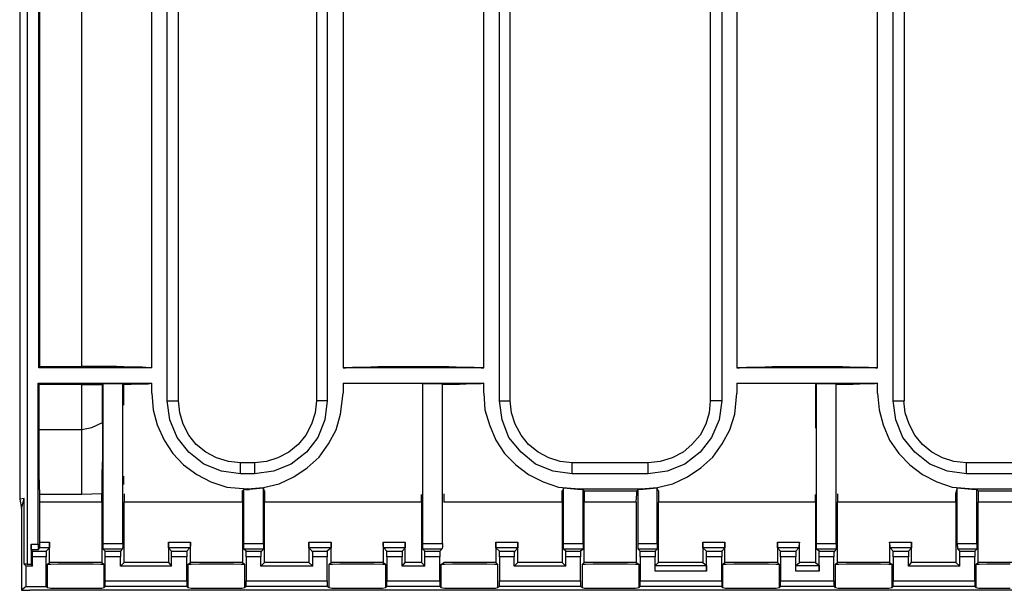
# Model space of a CAD drawing. Extents: x 9.9 to 22.8, y 8.9 to 18.9.
# Drawn here: x 9.9 to 14.2, y 8.9 to 11.4 of the extents above; entities that cross this region are included whole.
import ezdxf

# ---------------------------------------------------------------- set-up
doc = ezdxf.new("R2010")
doc.units = 0
doc.header["$MEASUREMENT"] = 0
doc.layers.add('3', color=3, linetype='CONTINUOUS')

msp = doc.modelspace()

# ---------------------------------------------------------------- linework, layer by layer
at = {"layer": '3'}
for p, q in [((9.9098, 13.79), (9.9098, 9.2767)), ((9.9428, 13.79), (9.9428, 8.9937)), ((11.9921, 9.7025), (11.9921, 13.7735)), ((12.9563, 13.7735), (12.9563, 9.7025)), ((13.7007, 9.7025), (13.7007, 13.7735)), ((9.9922, 9.8453), (9.9922, 13.7461)), ((9.9977, 9.8508), (9.9977, 13.7406)), ((10.179, 9.8508), (10.179, 13.7406)), ((10.484, 9.8453), (10.484, 13.7461)), ((10.5499, 9.7025), (10.5499, 13.7461)), ((10.5993, 9.7025), (10.5993, 13.7406)), ((11.1982, 13.7406), (11.1982, 9.7025)), ((11.2449, 13.7461), (11.2449, 9.7025)), ((11.3136, 13.7461), (11.3136, 9.8453)), ((11.9234, 9.8453), (11.9234, 13.7461)), ((12.0388, 9.7025), (12.0388, 13.7406)), ((12.9068, 13.7406), (12.9068, 9.7025)), ((13.0222, 13.7461), (13.0222, 9.8453)), ((13.632, 9.8453), (13.632, 13.7461)), ((13.7502, 9.7025), (13.7502, 13.7406)), ((9.9922, 9.8453), (9.9977, 9.8508)), ((10.484, 9.8453), (9.9922, 9.8453)), ((9.9977, 9.8508), (10.179, 9.8508)), ((10.256, 9.8508), (10.179, 9.8508)), ((10.3301, 9.8508), (10.256, 9.8508)), ((10.3933, 9.8481), (10.3301, 9.8508)), ((10.4428, 9.8481), (10.3933, 9.8481)), ((10.473, 9.8453), (10.4428, 9.8481)), ((10.484, 9.8453), (10.473, 9.8453)), ((11.9234, 9.8453), (11.3136, 9.8453)), ((11.3136, 9.8453), (11.3245, 9.8453)), ((11.3245, 9.8453), (11.3548, 9.8481)), ((11.3548, 9.8481), (11.4015, 9.8481)), ((11.4015, 9.8481), (11.4646, 9.8508)), ((11.4646, 9.8508), (11.5388, 9.8508)), ((11.5388, 9.8508), (11.6185, 9.8508)), ((11.6185, 9.8508), (11.6981, 9.8508)), ((11.6981, 9.8508), (11.7723, 9.8508)), ((11.7723, 9.8508), (11.8355, 9.8481)), ((11.8355, 9.8481), (11.8822, 9.8481)), ((11.8822, 9.8481), (11.9124, 9.8453)), ((11.9124, 9.8453), (11.9234, 9.8453)), ((13.632, 9.8453), (13.0222, 9.8453)), ((13.0222, 9.8453), (13.0332, 9.8453)), ((13.0332, 9.8453), (13.0634, 9.8481)), ((13.0634, 9.8481), (13.1128, 9.8481)), ((13.1128, 9.8481), (13.176, 9.8508)), ((13.176, 9.8508), (13.2502, 9.8508)), ((13.2502, 9.8508), (13.3271, 9.8508)), ((13.3271, 9.8508), (13.4068, 9.8508)), ((13.4068, 9.8508), (13.4809, 9.8508)), ((13.4809, 9.8508), (13.5441, 9.8481)), ((13.5441, 9.8481), (13.5936, 9.8481)), ((13.5936, 9.8481), (13.6238, 9.8453)), ((13.6238, 9.8453), (13.632, 9.8453)), ((9.9895, 9.7794), (10.484, 9.7794)), ((9.995, 9.7739), (9.9895, 9.7794)), ((9.9895, 9.4333), (9.9895, 9.7794)), ((9.995, 9.5789), (9.995, 9.7739)), ((10.179, 9.7739), (9.995, 9.7739)), ((10.179, 9.7739), (10.2697, 9.7739)), ((10.179, 9.5789), (10.179, 9.7739)), ((10.2724, 9.7766), (10.2697, 9.7739)), ((10.2697, 9.6091), (10.2697, 9.7739)), ((10.3576, 9.7766), (10.2724, 9.7766)), ((10.2724, 9.0844), (10.2724, 9.7766)), ((10.3603, 9.7739), (10.3576, 9.7766)), ((10.3576, 9.0844), (10.3576, 9.7766)), ((10.3603, 9.7739), (10.4263, 9.7766)), ((10.3603, 9.7739), (10.3603, 9.6832)), ((10.4263, 9.7766), (10.4675, 9.7766)), ((10.4675, 9.7766), (10.484, 9.7794)), ((10.484, 9.7354), (10.484, 9.7794)), ((11.3136, 9.7794), (11.9234, 9.7794)), ((11.3136, 9.7794), (11.3136, 9.7354)), ((11.6597, 9.7766), (11.6569, 9.7739)), ((11.7448, 9.7766), (11.6597, 9.7766)), ((11.6597, 9.0844), (11.6597, 9.7766)), ((11.7476, 9.7739), (11.7448, 9.7766)), ((11.7448, 9.0844), (11.7448, 9.7766)), ((11.819, 9.7739), (11.7476, 9.7739)), ((11.8767, 9.7766), (11.819, 9.7739)), ((11.9124, 9.7766), (11.8767, 9.7766)), ((11.9234, 9.7794), (11.9124, 9.7766)), ((11.9234, 9.7354), (11.9234, 9.7794)), ((13.0222, 9.7794), (13.632, 9.7794)), ((13.0222, 9.7794), (13.0222, 9.7354)), ((13.3683, 9.7766), (13.3656, 9.7739)), ((13.3656, 9.5844), (13.3656, 9.7739)), ((13.4535, 9.7766), (13.3683, 9.7766)), ((13.3683, 9.0844), (13.3683, 9.7766)), ((13.4535, 9.0844), (13.4535, 9.7766)), ((13.4562, 9.7739), (13.4535, 9.7766)), ((13.5276, 9.7739), (13.4562, 9.7739)), ((13.5853, 9.7766), (13.5276, 9.7739)), ((13.621, 9.7766), (13.5853, 9.7766)), ((13.632, 9.7794), (13.621, 9.7766)), ((13.632, 9.7354), (13.632, 9.7794)), ((10.484, 9.7354), (10.4895, 9.664)), ((10.5499, 9.7025), (10.5856, 9.7025)), ((10.5609, 9.6201), (10.5499, 9.7025)), ((10.5856, 9.7025), (10.5993, 9.7025)), ((10.6048, 9.6503), (10.5993, 9.7025)), ((11.1982, 9.7025), (11.1927, 9.6503)), ((11.2119, 9.7025), (11.1982, 9.7025)), ((11.2449, 9.7025), (11.2119, 9.7025)), ((11.2449, 9.7025), (11.2339, 9.6201)), ((11.3026, 9.6448), (11.3136, 9.7354)), ((11.9234, 9.7354), (11.9289, 9.664)), ((12.0031, 9.6201), (11.9921, 9.7025)), ((11.9921, 9.7025), (12.025, 9.7025)), ((12.025, 9.7025), (12.0388, 9.7025)), ((12.0443, 9.6503), (12.0388, 9.7025)), ((12.9068, 9.7025), (12.9013, 9.6503)), ((12.9206, 9.7025), (12.9068, 9.7025)), ((12.9563, 9.7025), (12.9206, 9.7025)), ((12.9563, 9.7025), (12.9453, 9.6201)), ((13.014, 9.6448), (13.0222, 9.7354)), ((13.632, 9.7354), (13.6403, 9.664)), ((13.7117, 9.6201), (13.7007, 9.7025)), ((13.7007, 9.7025), (13.7364, 9.7025)), ((13.7364, 9.7025), (13.7502, 9.7025)), ((13.7529, 9.6503), (13.7474, 9.7025)), ((10.4895, 9.664), (10.5059, 9.5981)), ((11.9289, 9.664), (11.9481, 9.5981)), ((13.6403, 9.664), (13.6568, 9.5981)), ((10.5938, 9.5431), (10.5609, 9.6201)), ((10.6186, 9.6008), (10.6048, 9.6503)), ((11.1927, 9.6503), (11.1762, 9.6008)), ((11.2339, 9.6201), (11.2037, 9.5431)), ((11.2833, 9.5761), (11.3026, 9.6448)), ((12.0333, 9.5431), (12.0031, 9.6201)), ((12.0607, 9.6008), (12.0443, 9.6503)), ((12.9013, 9.6503), (12.8876, 9.6008)), ((12.9453, 9.6201), (12.9123, 9.5431)), ((12.992, 9.5761), (13.014, 9.6448)), ((13.7419, 9.5431), (13.7117, 9.6201)), ((13.7694, 9.6008), (13.7529, 9.6503)), ((9.995, 9.4772), (9.995, 9.5789)), ((9.995, 9.5789), (10.179, 9.5789)), ((10.179, 9.5789), (10.223, 9.5871)), ((10.179, 9.4772), (10.179, 9.5789)), ((10.223, 9.5871), (10.2697, 9.6091)), ((10.2697, 9.6091), (10.2697, 9.5322)), ((10.5059, 9.5981), (10.5362, 9.5322)), ((10.6433, 9.5541), (10.6186, 9.6008)), ((11.1762, 9.6008), (11.1515, 9.5541)), ((11.2504, 9.5157), (11.2833, 9.5761)), ((11.9481, 9.5981), (11.9756, 9.5322)), ((12.0855, 9.5541), (12.0607, 9.6008)), ((12.8876, 9.6008), (12.8629, 9.5541)), ((12.959, 9.5157), (12.992, 9.5761)), ((13.6568, 9.5981), (13.6842, 9.5322)), ((13.7941, 9.5541), (13.7694, 9.6008)), ((10.2697, 9.5322), (10.2697, 9.4552)), ((10.5362, 9.5322), (10.5746, 9.4745)), ((10.6433, 9.48), (10.5938, 9.5431)), ((10.6763, 9.5129), (10.6433, 9.5541)), ((11.1515, 9.5541), (11.1185, 9.5129)), ((11.2037, 9.5431), (11.1542, 9.48)), ((11.9756, 9.5322), (12.014, 9.4745)), ((12.0855, 9.48), (12.0333, 9.5431)), ((12.1184, 9.5129), (12.0855, 9.5541)), ((12.8629, 9.5541), (12.8272, 9.5129)), ((12.9123, 9.5431), (12.8629, 9.48)), ((13.6842, 9.5322), (13.7254, 9.4745)), ((13.7941, 9.48), (13.7419, 9.5431)), ((13.8271, 9.5129), (13.7941, 9.5541)), ((10.7175, 9.48), (10.6763, 9.5129)), ((11.1185, 9.5129), (11.0773, 9.48)), ((11.2092, 9.458), (11.2504, 9.5157)), ((12.1596, 9.48), (12.1184, 9.5129)), ((12.8272, 9.5129), (12.7887, 9.48)), ((12.9178, 9.458), (12.959, 9.5157)), ((13.8683, 9.48), (13.8271, 9.5129)), ((9.995, 9.3811), (9.995, 9.4772)), ((10.179, 9.3811), (10.179, 9.4772)), ((10.2697, 9.4552), (10.2669, 9.3893)), ((10.5746, 9.4745), (10.6213, 9.425)), ((10.7092, 9.4278), (10.6433, 9.48)), ((10.7642, 9.4552), (10.7175, 9.48)), ((10.8164, 9.4388), (10.7642, 9.4552)), ((11.0306, 9.4552), (10.9812, 9.4388)), ((11.0773, 9.48), (11.0306, 9.4552)), ((11.1542, 9.48), (11.0883, 9.4278)), ((11.157, 9.4113), (11.2092, 9.458)), ((12.014, 9.4745), (12.0635, 9.425)), ((12.1486, 9.4278), (12.0855, 9.48)), ((12.2063, 9.4552), (12.1596, 9.48)), ((12.2558, 9.4388), (12.2063, 9.4552)), ((12.742, 9.4552), (12.6898, 9.4388)), ((12.7887, 9.48), (12.742, 9.4552)), ((12.8629, 9.48), (12.7969, 9.4278)), ((12.8656, 9.4113), (12.9178, 9.458)), ((13.7254, 9.4745), (13.7721, 9.425)), ((13.86, 9.4278), (13.7941, 9.48)), ((13.915, 9.4552), (13.8683, 9.48)), ((13.9644, 9.4388), (13.915, 9.4552)), ((9.9895, 9.3124), (9.9895, 9.4333)), ((10.6213, 9.425), (10.679, 9.3838)), ((10.7861, 9.3976), (10.7092, 9.4278)), ((10.8685, 9.4333), (10.8164, 9.4388)), ((10.929, 9.4333), (10.8685, 9.4333)), ((10.8685, 9.4195), (10.8685, 9.4333)), ((10.8685, 9.3866), (10.8685, 9.4195)), ((10.9812, 9.4388), (10.929, 9.4333)), ((10.929, 9.4333), (10.929, 9.4195)), ((10.929, 9.4195), (10.929, 9.3866)), ((11.0883, 9.4278), (11.0114, 9.3976)), ((11.0993, 9.3728), (11.157, 9.4113)), ((12.0635, 9.425), (12.1184, 9.3838)), ((12.2256, 9.3976), (12.1486, 9.4278)), ((12.308, 9.4333), (12.2558, 9.4388)), ((12.6376, 9.4333), (12.308, 9.4333)), ((12.308, 9.4195), (12.308, 9.4333)), ((12.308, 9.3866), (12.308, 9.4195)), ((12.6898, 9.4388), (12.6376, 9.4333)), ((12.6376, 9.4195), (12.6376, 9.4333)), ((12.6376, 9.3866), (12.6376, 9.4195)), ((12.7969, 9.4278), (12.72, 9.3976)), ((12.8079, 9.3728), (12.8656, 9.4113)), ((13.7721, 9.425), (13.8271, 9.3838)), ((13.9369, 9.3976), (13.86, 9.4278)), ((14.0194, 9.4333), (13.9644, 9.4388)), ((14.3463, 9.4333), (14.0194, 9.4333)), ((14.0194, 9.4195), (14.0194, 9.4333)), ((14.0194, 9.3866), (14.0194, 9.4195)), ((9.9977, 9.2959), (9.995, 9.3811)), ((10.179, 9.2959), (10.179, 9.3811)), ((10.2669, 9.3893), (10.2669, 9.3261)), ((10.3603, 9.3756), (10.3603, 9.3399)), ((10.679, 9.3838), (10.7394, 9.3509)), ((10.8685, 9.3866), (10.7861, 9.3976)), ((10.929, 9.3866), (10.8685, 9.3866)), ((11.0114, 9.3976), (10.929, 9.3866)), ((11.0361, 9.3426), (11.0993, 9.3728)), ((12.1184, 9.3838), (12.1816, 9.3509)), ((12.308, 9.3866), (12.2256, 9.3976)), ((12.6376, 9.3866), (12.308, 9.3866)), ((12.72, 9.3976), (12.6376, 9.3866)), ((12.7447, 9.3426), (12.8079, 9.3728)), ((13.8271, 9.3838), (13.8902, 9.3509)), ((14.0194, 9.3866), (13.9369, 9.3976)), ((14.3463, 9.3866), (14.0194, 9.3866)), ((10.2669, 9.3261), (10.2669, 9.2987)), ((10.7394, 9.3509), (10.8081, 9.3289)), ((10.8081, 9.3289), (10.8988, 9.3206)), ((10.8823, 9.3179), (10.8768, 9.3124)), ((10.8823, 9.0844), (10.8823, 9.3179)), ((10.8905, 9.3179), (10.8823, 9.3179)), ((10.8988, 9.3206), (10.8905, 9.3179)), ((10.8905, 9.3179), (10.907, 9.3179)), ((10.8988, 9.3206), (10.9674, 9.3261)), ((10.907, 9.3179), (10.8988, 9.3206)), ((10.9674, 9.3234), (10.907, 9.3179)), ((10.9674, 9.3261), (11.0361, 9.3426)), ((10.9674, 9.0844), (10.9674, 9.3234)), ((10.9702, 9.3151), (10.9674, 9.3234)), ((10.9702, 9.3151), (10.9729, 9.3124)), ((12.1816, 9.3509), (12.2475, 9.3289)), ((12.2475, 9.3289), (12.3382, 9.3206)), ((12.2668, 9.3151), (12.264, 9.3124)), ((12.2695, 9.3234), (12.2668, 9.3151)), ((12.33, 9.3179), (12.2695, 9.3234)), ((12.2695, 9.0844), (12.2695, 9.3234)), ((12.3382, 9.3206), (12.33, 9.3179)), ((12.3547, 9.3179), (12.33, 9.3179)), ((12.3382, 9.3206), (12.6074, 9.3206)), ((12.3602, 9.3124), (12.3547, 9.3179)), ((12.3547, 9.0844), (12.3547, 9.3179)), ((12.5937, 9.3179), (12.5882, 9.3124)), ((12.5937, 9.0844), (12.5937, 9.3179)), ((12.6156, 9.3179), (12.5937, 9.3179)), ((12.6074, 9.3206), (12.6761, 9.3261)), ((12.6156, 9.3179), (12.6074, 9.3206)), ((12.6761, 9.3234), (12.6156, 9.3179)), ((12.6761, 9.3261), (12.7447, 9.3426)), ((12.6788, 9.3151), (12.6761, 9.3234)), ((12.6761, 9.0844), (12.6761, 9.3234)), ((12.6816, 9.3124), (12.6788, 9.3151)), ((13.8902, 9.3509), (13.9562, 9.3289)), ((13.9562, 9.3289), (14.0496, 9.3206)), ((13.9782, 9.3234), (13.9754, 9.3151)), ((13.9754, 9.3151), (13.9754, 9.3124)), ((14.0413, 9.3179), (13.9782, 9.3234)), ((13.9782, 9.0844), (13.9782, 9.3234)), ((14.0496, 9.3206), (14.0413, 9.3179)), ((14.0633, 9.3179), (14.0413, 9.3179)), ((14.0496, 9.3206), (14.316, 9.3206)), ((14.0688, 9.3124), (14.0633, 9.3179)), ((14.0633, 9.0844), (14.0633, 9.3179)), ((9.9291, 9.2794), (9.9098, 9.2767)), ((9.9098, 9.2767), (9.9181, 9.2355)), ((9.9181, 9.2355), (9.9291, 9.2794)), ((9.9291, 8.9937), (9.9291, 9.2794)), ((9.9895, 9.0817), (9.9895, 9.3124)), ((10.179, 9.2959), (9.9977, 9.2959)), ((9.9977, 9.263), (9.9977, 9.2959)), ((10.2669, 9.2987), (10.179, 9.2959)), ((10.2669, 9.263), (10.2669, 9.2987)), ((10.3631, 9.2987), (10.3631, 9.263)), ((10.8768, 9.2987), (10.8768, 9.3124)), ((10.8768, 9.263), (10.8768, 9.2987)), ((10.9729, 9.3124), (10.9729, 9.2987)), ((10.9729, 9.2987), (10.9729, 9.263)), ((11.6542, 9.263), (11.6542, 9.2959)), ((11.7503, 9.2987), (11.7503, 9.263)), ((12.264, 9.2987), (12.264, 9.3124)), ((12.264, 9.263), (12.264, 9.2987)), ((12.3602, 9.3124), (12.5882, 9.3124)), ((12.3602, 9.3124), (12.3602, 9.2987)), ((12.3602, 9.2987), (12.3602, 9.263)), ((12.5854, 9.263), (12.5882, 9.2987)), ((12.5882, 9.2987), (12.5882, 9.3124)), ((12.6816, 9.3124), (12.6816, 9.2987)), ((12.6816, 9.2987), (12.6816, 9.263)), ((13.3628, 9.263), (13.3628, 9.2959)), ((13.459, 9.2987), (13.459, 9.263)), ((13.9727, 9.2987), (13.9754, 9.3124)), ((13.9727, 9.263), (13.9727, 9.2987)), ((14.0688, 9.3124), (14.2968, 9.3124)), ((14.0688, 9.3124), (14.0688, 9.2987)), ((14.0688, 9.2987), (14.0688, 9.263)), ((9.9181, 9.2355), (9.9181, 8.8811)), ((9.9181, 9.2355), (9.9181, 9.2327)), ((9.9181, 9.2355), (9.9181, 8.8811)), ((9.9977, 9.0899), (9.9977, 9.263)), ((10.2669, 9.263), (9.9977, 9.263)), ((10.2669, 9.263), (10.2669, 9.002)), ((10.3631, 9.002), (10.3631, 9.263)), ((10.8768, 9.263), (10.3631, 9.263)), ((10.8768, 9.263), (10.8768, 9.002)), ((11.6542, 9.263), (10.9729, 9.263)), ((10.9729, 9.002), (10.9729, 9.263)), ((11.6542, 9.263), (11.6542, 9.002)), ((12.264, 9.263), (11.7503, 9.263)), ((12.264, 9.263), (12.264, 9.002)), ((12.5854, 9.263), (12.3602, 9.263)), ((12.3602, 9.002), (12.3602, 9.263)), ((12.5854, 9.263), (12.5854, 9.002)), ((13.3628, 9.263), (12.6816, 9.263)), ((12.6816, 9.002), (12.6816, 9.263)), ((13.3628, 9.263), (13.3628, 9.002)), ((13.9727, 9.263), (13.459, 9.263)), ((13.459, 9.002), (13.459, 9.263)), ((13.9727, 9.263), (13.9727, 9.002)), ((14.2968, 9.263), (14.0688, 9.263)), ((14.0688, 9.002), (14.0688, 9.263)), ((9.9593, 9.0817), (9.9593, 8.9937)), ((9.9593, 9.0652), (9.9593, 9.0817)), ((9.9593, 9.0817), (9.9895, 9.0817)), ((9.9593, 9.0569), (9.9593, 9.0652)), ((9.9895, 9.0817), (9.9895, 9.0652)), ((9.9895, 9.0569), (9.9977, 9.0652)), ((9.9895, 9.0652), (9.9895, 9.0569)), ((9.9977, 9.0899), (10.0389, 9.0899)), ((9.9977, 9.0734), (9.9977, 9.0899)), ((9.9977, 9.0652), (9.9977, 9.0734)), ((10.0389, 9.0652), (9.9977, 9.0652)), ((10.0389, 9.0652), (10.0252, 9.0514)), ((10.0389, 9.002), (10.0389, 9.0899)), ((10.0389, 9.0899), (10.0389, 9.0734)), ((10.0389, 9.0734), (10.0389, 9.0652)), ((10.2724, 9.0844), (10.3576, 9.0844)), ((10.2724, 9.0679), (10.2724, 9.0844)), ((10.2724, 9.0597), (10.2724, 9.0679)), ((10.3549, 9.0597), (10.2724, 9.0597)), ((10.2807, 9.0514), (10.2724, 9.0597)), ((10.3549, 9.0597), (10.3466, 9.0514)), ((10.3576, 9.0679), (10.3549, 9.0597)), ((10.3576, 9.0844), (10.3576, 9.0679)), ((10.5554, 9.0899), (10.6515, 9.0899)), ((10.5554, 9.0734), (10.5554, 9.0899)), ((10.5554, 9.0899), (10.5554, 9.002)), ((10.5554, 9.0652), (10.5554, 9.0734)), ((10.6488, 9.0652), (10.5554, 9.0652)), ((10.5691, 9.0514), (10.5554, 9.0652)), ((10.6488, 9.0652), (10.635, 9.0514)), ((10.6515, 9.0734), (10.6488, 9.0652)), ((10.6515, 9.002), (10.6515, 9.0899)), ((10.6515, 9.0899), (10.6515, 9.0734)), ((10.8823, 9.0844), (10.9674, 9.0844)), ((10.8823, 9.0679), (10.8823, 9.0844)), ((10.8823, 9.0597), (10.8823, 9.0679)), ((10.9674, 9.0597), (10.8823, 9.0597)), ((10.8933, 9.0514), (10.8823, 9.0597)), ((10.9674, 9.0597), (10.9592, 9.0514)), ((10.9674, 9.0844), (10.9674, 9.0679)), ((10.9674, 9.0679), (10.9674, 9.0597)), ((11.1652, 9.0899), (11.2614, 9.0899)), ((11.1652, 9.0734), (11.1652, 9.0899)), ((11.1652, 9.0899), (11.1652, 9.002)), ((11.1652, 9.0652), (11.1652, 9.0734)), ((11.2614, 9.0652), (11.1652, 9.0652)), ((11.179, 9.0514), (11.1652, 9.0652)), ((11.2614, 9.0652), (11.2449, 9.0514)), ((11.2614, 9.002), (11.2614, 9.0899)), ((11.2614, 9.0899), (11.2614, 9.0734)), ((11.2614, 9.0734), (11.2614, 9.0652)), ((11.4866, 9.0899), (11.4866, 9.002)), ((11.4866, 9.0899), (11.5828, 9.0899)), ((11.4866, 9.0734), (11.4866, 9.0899)), ((11.4894, 9.0652), (11.4866, 9.0734)), ((11.5828, 9.0652), (11.4894, 9.0652)), ((11.5031, 9.0514), (11.4894, 9.0652)), ((11.5828, 9.0652), (11.569, 9.0514)), ((11.5828, 9.002), (11.5828, 9.0899)), ((11.5828, 9.0899), (11.5828, 9.0734)), ((11.5828, 9.0734), (11.5828, 9.0652)), ((11.6597, 9.0844), (11.7448, 9.0844)), ((11.6597, 9.0679), (11.6597, 9.0844)), ((11.6597, 9.0597), (11.6597, 9.0679)), ((11.7421, 9.0597), (11.6597, 9.0597)), ((11.6679, 9.0514), (11.6597, 9.0597)), ((11.7421, 9.0597), (11.7338, 9.0514)), ((11.7448, 9.0679), (11.7421, 9.0597)), ((11.7448, 9.0844), (11.7448, 9.0679)), ((11.9756, 9.0899), (11.9756, 9.002)), ((11.9756, 9.0899), (12.0717, 9.0899)), ((11.9756, 9.0734), (11.9756, 9.0899)), ((11.9756, 9.0652), (11.9756, 9.0734)), ((12.0717, 9.0652), (11.9756, 9.0652)), ((11.9921, 9.0514), (11.9756, 9.0652)), ((12.0717, 9.0652), (12.058, 9.0514)), ((12.0717, 9.002), (12.0717, 9.0899)), ((12.0717, 9.0899), (12.0717, 9.0734)), ((12.0717, 9.0734), (12.0717, 9.0652)), ((12.2695, 9.0844), (12.3547, 9.0844)), ((12.2695, 9.0679), (12.2695, 9.0844)), ((12.2695, 9.0597), (12.2695, 9.0679)), ((12.3547, 9.0597), (12.2695, 9.0597)), ((12.2805, 9.0514), (12.2695, 9.0597)), ((12.3547, 9.0597), (12.3437, 9.0514)), ((12.3547, 9.0844), (12.3547, 9.0679)), ((12.3547, 9.0679), (12.3547, 9.0597)), ((12.5937, 9.0844), (12.6761, 9.0844)), ((12.5937, 9.0679), (12.5937, 9.0844)), ((12.5937, 9.0597), (12.5937, 9.0679)), ((12.6761, 9.0597), (12.5937, 9.0597)), ((12.6019, 9.0514), (12.5937, 9.0597)), ((12.6761, 9.0597), (12.6678, 9.0514)), ((12.6761, 9.0844), (12.6761, 9.0679)), ((12.6761, 9.0679), (12.6761, 9.0597)), ((12.8739, 9.0899), (12.97, 9.0899)), ((12.8739, 9.0734), (12.8739, 9.0899)), ((12.8739, 9.0899), (12.8739, 9.002)), ((12.8739, 9.0652), (12.8739, 9.0734)), ((12.97, 9.0652), (12.8739, 9.0652)), ((12.8903, 9.0514), (12.8739, 9.0652)), ((12.97, 9.0652), (12.9563, 9.0514)), ((12.97, 9.002), (12.97, 9.0899)), ((12.97, 9.0899), (12.97, 9.0734)), ((12.97, 9.0734), (12.97, 9.0652)), ((13.198, 9.0899), (13.198, 9.002)), ((13.198, 9.0899), (13.2941, 9.0899)), ((13.198, 9.0734), (13.198, 9.0899)), ((13.198, 9.0652), (13.198, 9.0734)), ((13.2914, 9.0652), (13.198, 9.0652)), ((13.2117, 9.0514), (13.198, 9.0652)), ((13.2914, 9.0652), (13.2777, 9.0514)), ((13.2941, 9.0899), (13.2914, 9.0734)), ((13.2914, 9.0734), (13.2914, 9.0652)), ((13.2941, 9.002), (13.2941, 9.0899)), ((13.3683, 9.0844), (13.4535, 9.0844)), ((13.3683, 9.0679), (13.3683, 9.0844)), ((13.3683, 9.0597), (13.3683, 9.0679)), ((13.4535, 9.0597), (13.3683, 9.0597)), ((13.3793, 9.0514), (13.3683, 9.0597)), ((13.4535, 9.0597), (13.4452, 9.0514)), ((13.4535, 9.0844), (13.4535, 9.0679)), ((13.4535, 9.0679), (13.4535, 9.0597)), ((13.6842, 9.0899), (13.6842, 9.002)), ((13.6842, 9.0899), (13.7804, 9.0899)), ((13.687, 9.0734), (13.6842, 9.0899)), ((13.687, 9.0652), (13.687, 9.0734)), ((13.7804, 9.0652), (13.687, 9.0652)), ((13.7007, 9.0514), (13.687, 9.0652)), ((13.7804, 9.0652), (13.7666, 9.0514)), ((13.7804, 9.002), (13.7804, 9.0899)), ((13.7804, 9.0899), (13.7804, 9.0734)), ((13.7804, 9.0734), (13.7804, 9.0652)), ((13.9782, 9.0844), (14.0633, 9.0844)), ((13.9809, 9.0679), (13.9782, 9.0844)), ((13.9809, 9.0597), (13.9809, 9.0679)), ((14.0633, 9.0597), (13.9809, 9.0597)), ((13.9891, 9.0514), (13.9809, 9.0597)), ((14.0633, 9.0597), (14.0551, 9.0514)), ((14.0633, 9.0844), (14.0633, 9.0679)), ((14.0633, 9.0679), (14.0633, 9.0597)), ((9.9895, 9.0569), (9.9593, 9.0569)), ((9.9648, 9.0514), (9.9593, 9.0569)), ((9.9648, 9.0514), (10.0252, 9.0514)), ((9.9648, 9.0432), (9.9648, 9.0514)), ((9.9648, 9.0267), (9.9648, 9.0432)), ((10.0252, 9.0267), (9.9648, 9.0267)), ((9.9648, 8.9855), (9.9648, 9.0267)), ((10.0252, 9.0514), (10.0252, 9.0432)), ((10.0252, 9.0432), (10.0252, 9.0267)), ((10.0252, 8.8976), (10.0252, 9.0267)), ((10.2807, 9.0514), (10.3466, 9.0514)), ((10.2807, 9.0432), (10.2807, 9.0514)), ((10.2807, 9.0267), (10.2807, 9.0432)), ((10.3466, 9.0267), (10.2807, 9.0267)), ((10.2807, 8.9223), (10.2807, 9.0267)), ((10.3466, 9.0514), (10.3466, 9.0432)), ((10.3466, 9.0432), (10.3466, 9.0267)), ((10.3466, 8.9855), (10.3466, 9.0267)), ((10.5691, 9.0514), (10.635, 9.0514)), ((10.5691, 9.0432), (10.5691, 9.0514)), ((10.5691, 9.0267), (10.5691, 9.0432)), ((10.635, 9.0267), (10.5691, 9.0267)), ((10.5691, 8.9855), (10.5691, 9.0267)), ((10.635, 9.0514), (10.635, 9.0432)), ((10.635, 9.0432), (10.635, 9.0267)), ((10.635, 8.9223), (10.635, 9.0267)), ((10.8933, 9.0514), (10.9592, 9.0514)), ((10.8933, 9.0432), (10.8933, 9.0514)), ((10.8933, 9.0267), (10.8933, 9.0432)), ((10.9564, 9.0267), (10.8933, 9.0267)), ((10.8933, 9.0267), (10.8933, 8.9223)), ((10.9592, 9.0514), (10.9564, 9.0432)), ((10.9564, 9.0432), (10.9564, 9.0267)), ((10.9564, 8.9855), (10.9564, 9.0267)), ((11.179, 9.0514), (11.2449, 9.0514)), ((11.1817, 9.0432), (11.179, 9.0514)), ((11.1817, 9.0267), (11.1817, 9.0432)), ((11.2449, 9.0267), (11.1817, 9.0267)), ((11.1817, 8.9855), (11.1817, 9.0267)), ((11.2449, 9.0514), (11.2449, 9.0432)), ((11.2449, 9.0432), (11.2449, 9.0267)), ((11.2449, 8.9223), (11.2449, 9.0267)), ((11.5031, 9.0514), (11.569, 9.0514)), ((11.5031, 9.0432), (11.5031, 9.0514)), ((11.5031, 9.0267), (11.5031, 9.0432)), ((11.569, 9.0267), (11.5031, 9.0267)), ((11.5031, 9.0267), (11.5031, 8.9223)), ((11.569, 9.0514), (11.569, 9.0432)), ((11.569, 9.0432), (11.569, 9.0267)), ((11.569, 8.9855), (11.569, 9.0267)), ((11.6679, 9.0514), (11.7338, 9.0514)), ((11.6679, 9.0432), (11.6679, 9.0514)), ((11.6679, 9.0267), (11.6679, 9.0432)), ((11.6679, 8.9855), (11.6679, 9.0267)), ((11.7338, 9.0267), (11.6679, 9.0267)), ((11.7338, 9.0514), (11.7338, 9.0432)), ((11.7338, 9.0432), (11.7338, 9.0267)), ((11.7338, 8.9223), (11.7338, 9.0267)), ((11.9921, 9.0514), (12.058, 9.0514)), ((11.9921, 9.0432), (11.9921, 9.0514)), ((11.9921, 9.0267), (11.9921, 9.0432)), ((12.0552, 9.0267), (11.9921, 9.0267)), ((11.9921, 9.0267), (11.9921, 8.9223)), ((12.058, 9.0514), (12.0552, 9.0432)), ((12.0552, 9.0432), (12.0552, 9.0267)), ((12.0552, 8.9855), (12.0552, 9.0267)), ((12.2805, 9.0514), (12.3437, 9.0514)), ((12.2805, 9.0432), (12.2805, 9.0514)), ((12.2805, 9.0267), (12.2805, 9.0432)), ((12.3437, 9.0267), (12.2805, 9.0267)), ((12.2805, 8.9855), (12.2805, 9.0267)), ((12.3437, 9.0514), (12.3437, 9.0432)), ((12.3437, 9.0432), (12.3437, 9.0267)), ((12.3437, 8.9223), (12.3437, 9.0267)), ((12.6019, 9.0514), (12.6678, 9.0514)), ((12.6019, 9.0432), (12.6019, 9.0514)), ((12.6019, 9.0267), (12.6019, 9.0432)), ((12.6678, 9.0267), (12.6019, 9.0267)), ((12.6019, 9.0267), (12.6019, 8.9223)), ((12.6678, 9.0514), (12.6678, 9.0432)), ((12.6678, 9.0432), (12.6678, 9.0267)), ((12.6678, 8.9635), (12.6678, 9.0267)), ((12.8903, 9.0514), (12.9563, 9.0514)), ((12.8903, 9.0432), (12.8903, 9.0514)), ((12.8903, 9.0267), (12.8903, 9.0432)), ((12.8903, 8.9635), (12.8903, 9.0267)), ((12.9563, 9.0267), (12.8903, 9.0267)), ((12.9563, 9.0514), (12.9563, 9.0432)), ((12.9563, 9.0432), (12.9563, 9.0267)), ((12.9563, 8.9223), (12.9563, 9.0267)), ((13.2117, 9.0514), (13.2777, 9.0514)), ((13.2117, 9.0432), (13.2117, 9.0514)), ((13.2117, 9.0267), (13.2117, 9.0432)), ((13.2777, 9.0267), (13.2117, 9.0267)), ((13.2117, 9.0267), (13.2117, 8.9223)), ((13.2777, 9.0514), (13.2777, 9.0432)), ((13.2777, 9.0432), (13.2777, 9.0267)), ((13.2777, 8.9635), (13.2777, 9.0267)), ((13.3793, 9.0514), (13.4452, 9.0514)), ((13.3793, 9.0432), (13.3793, 9.0514)), ((13.3793, 9.0267), (13.3793, 9.0432)), ((13.3793, 8.9635), (13.3793, 9.0267)), ((13.4425, 9.0267), (13.3793, 9.0267)), ((13.4452, 9.0514), (13.4425, 9.0432)), ((13.4425, 9.0432), (13.4425, 9.0267)), ((13.4425, 8.9223), (13.4425, 9.0267)), ((13.7007, 9.0514), (13.7666, 9.0514)), ((13.7007, 9.0432), (13.7007, 9.0514)), ((13.7007, 9.0267), (13.7007, 9.0432)), ((13.7666, 9.0267), (13.7007, 9.0267)), ((13.7007, 9.0267), (13.7007, 8.9223)), ((13.7666, 9.0514), (13.7666, 9.0432)), ((13.7666, 9.0432), (13.7666, 9.0267)), ((13.7666, 8.9855), (13.7666, 9.0267)), ((13.9891, 9.0514), (14.0551, 9.0514)), ((13.9891, 9.0432), (13.9891, 9.0514)), ((13.9891, 9.0267), (13.9891, 9.0432)), ((14.0551, 9.0267), (13.9891, 9.0267)), ((13.9891, 8.9855), (13.9891, 9.0267)), ((14.0551, 9.0514), (14.0551, 9.0432)), ((14.0551, 9.0432), (14.0551, 9.0267)), ((14.0551, 8.9223), (14.0551, 9.0267)), ((9.9373, 8.9855), (9.9291, 8.9937)), ((9.9428, 8.9937), (9.9291, 8.9937)), ((9.9648, 8.9855), (9.9373, 8.9855)), ((9.9373, 8.8976), (9.9373, 8.9855)), ((9.9428, 8.9937), (9.9593, 8.9937)), ((9.9593, 8.9937), (9.9648, 8.9855)), ((10.0307, 8.9937), (10.0389, 9.002)), ((10.0307, 8.8921), (10.0307, 8.9937)), ((10.0307, 8.9937), (10.0444, 8.9937)), ((10.2669, 9.002), (10.0389, 9.002)), ((10.0444, 8.9937), (10.0774, 8.9965)), ((10.0774, 8.9965), (10.1269, 8.9965)), ((10.1269, 8.9965), (10.179, 8.9965)), ((10.179, 8.9965), (10.2285, 8.9965)), ((10.2285, 8.9965), (10.2615, 8.9937)), ((10.2615, 8.9937), (10.2752, 8.9937)), ((10.2669, 9.002), (10.2752, 8.9937)), ((10.2752, 8.9937), (10.2752, 8.8921)), ((10.3466, 8.9855), (10.3631, 9.002)), ((10.5691, 8.9855), (10.3466, 8.9855)), ((10.5554, 9.002), (10.3631, 9.002)), ((10.5554, 9.002), (10.5691, 8.9855)), ((10.6405, 8.9937), (10.6515, 9.002)), ((10.6405, 8.8921), (10.6405, 8.9937)), ((10.6405, 8.9937), (10.6543, 8.9937)), ((10.8768, 9.002), (10.6515, 9.002)), ((10.6543, 8.9937), (10.69, 8.9965)), ((10.69, 8.9965), (10.7367, 8.9965)), ((10.7367, 8.9965), (10.7916, 8.9965)), ((10.7916, 8.9965), (10.8383, 8.9965)), ((10.8383, 8.9965), (10.8713, 8.9937)), ((10.8713, 8.9937), (10.885, 8.9937)), ((10.8768, 9.002), (10.885, 8.9937)), ((10.885, 8.9937), (10.885, 8.8921)), ((10.9564, 8.9855), (10.9729, 9.002)), ((11.1817, 8.9855), (10.9564, 8.9855)), ((11.1652, 9.002), (10.9729, 9.002)), ((11.1652, 9.002), (11.1817, 8.9855)), ((11.2531, 8.9937), (11.2614, 9.002)), ((11.2531, 8.8921), (11.2531, 8.9937)), ((11.2531, 8.9937), (11.2669, 8.9937)), ((11.4866, 9.002), (11.2614, 9.002)), ((11.2669, 8.9937), (11.2998, 8.9965)), ((11.2998, 8.9965), (11.3465, 8.9965)), ((11.3465, 8.9965), (11.4015, 8.9965)), ((11.4015, 8.9965), (11.4482, 8.9965)), ((11.4482, 8.9965), (11.4839, 8.9937)), ((11.4839, 8.9937), (11.4976, 8.9937)), ((11.4866, 9.002), (11.4976, 8.9937)), ((11.4976, 8.9937), (11.4976, 8.8921)), ((11.569, 8.9855), (11.5828, 9.002)), ((11.6679, 8.9855), (11.569, 8.9855)), ((11.6542, 9.002), (11.5828, 9.002)), ((11.6542, 9.002), (11.6679, 8.9855)), ((11.7393, 8.9937), (11.7421, 8.9937)), ((11.7393, 8.8921), (11.7393, 8.9937)), ((11.7421, 8.9937), (11.7503, 9.002)), ((11.7421, 8.9937), (11.7531, 8.9937)), ((11.9756, 9.002), (11.7503, 9.002)), ((11.7531, 8.9937), (11.7888, 8.9965)), ((11.7888, 8.9965), (11.8355, 8.9965)), ((11.8355, 8.9965), (11.8904, 8.9965)), ((11.8904, 8.9965), (11.9371, 8.9965)), ((11.9371, 8.9965), (11.9701, 8.9937)), ((11.9701, 8.9937), (11.9838, 8.9937)), ((11.9756, 9.002), (11.9838, 8.9937)), ((11.9838, 8.9937), (11.9838, 8.8921)), ((12.0552, 8.9855), (12.0717, 9.002)), ((12.2805, 8.9855), (12.0552, 8.9855)), ((12.264, 9.002), (12.0717, 9.002)), ((12.264, 9.002), (12.2805, 8.9855)), ((12.3519, 8.9937), (12.3602, 9.002)), ((12.3519, 8.8921), (12.3519, 8.9937)), ((12.3519, 8.9937), (12.3657, 8.9937)), ((12.5854, 9.002), (12.3602, 9.002)), ((12.3657, 8.9937), (12.3986, 8.9965)), ((12.3986, 8.9965), (12.4481, 8.9965)), ((12.4481, 8.9965), (12.5003, 8.9965)), ((12.5003, 8.9965), (12.547, 8.9965)), ((12.547, 8.9965), (12.5827, 8.9937)), ((12.5827, 8.9937), (12.5964, 8.9937)), ((12.5854, 9.002), (12.5964, 8.9937)), ((12.5964, 8.9937), (12.5964, 8.8921)), ((12.6678, 8.9883), (12.6816, 9.002)), ((12.6678, 8.9883), (12.8903, 8.9883)), ((12.6678, 8.98), (12.6678, 8.9883)), ((12.6678, 8.9635), (12.6678, 8.98)), ((12.8739, 9.002), (12.6816, 9.002)), ((12.8739, 9.002), (12.8903, 8.9883)), ((12.8903, 8.9883), (12.8903, 8.98)), ((12.8903, 8.98), (12.8903, 8.9635)), ((12.9618, 8.9937), (12.97, 9.002)), ((12.9618, 8.8921), (12.9618, 8.9937)), ((12.9618, 8.9937), (12.9755, 8.9937)), ((13.198, 9.002), (12.97, 9.002)), ((12.9755, 8.9937), (13.0085, 8.9965)), ((13.0085, 8.9965), (13.0579, 8.9965)), ((13.0579, 8.9965), (13.1101, 8.9965)), ((13.1101, 8.9965), (13.1595, 8.9965)), ((13.1595, 8.9965), (13.1925, 8.9937)), ((13.1925, 8.9937), (13.2062, 8.9937)), ((13.198, 9.002), (13.2062, 8.9937)), ((13.2062, 8.9937), (13.2062, 8.8921)), ((13.2777, 8.9883), (13.2941, 9.002)), ((13.2777, 8.9883), (13.3793, 8.9883)), ((13.2777, 8.98), (13.2777, 8.9883)), ((13.2777, 8.9635), (13.2777, 8.98)), ((13.3628, 9.002), (13.2941, 9.002)), ((13.3628, 9.002), (13.3793, 8.9883)), ((13.3793, 8.9883), (13.3793, 8.98)), ((13.3793, 8.98), (13.3793, 8.9635)), ((13.4507, 8.9937), (13.459, 9.002)), ((13.4507, 8.8921), (13.4507, 8.9937)), ((13.4507, 8.9937), (13.4645, 8.9937)), ((13.6842, 9.002), (13.459, 9.002)), ((13.4645, 8.9937), (13.4974, 8.9965)), ((13.4974, 8.9965), (13.5469, 8.9965)), ((13.5469, 8.9965), (13.5991, 8.9965)), ((13.5991, 8.9965), (13.6458, 8.9965)), ((13.6458, 8.9965), (13.6815, 8.9937)), ((13.6815, 8.9937), (13.6952, 8.9937)), ((13.6842, 9.002), (13.6952, 8.9937)), ((13.6952, 8.9937), (13.6952, 8.8921)), ((13.7666, 8.9855), (13.7804, 9.002)), ((13.9891, 8.9855), (13.7666, 8.9855)), ((13.9727, 9.002), (13.7804, 9.002)), ((13.9727, 9.002), (13.9891, 8.9855)), ((14.0606, 8.9937), (14.0688, 9.002)), ((14.0606, 8.8921), (14.0606, 8.9937)), ((14.0606, 8.9937), (14.0743, 8.9937)), ((14.2968, 9.002), (14.0688, 9.002)), ((14.0743, 8.9937), (14.1073, 8.9965)), ((14.1073, 8.9965), (14.1567, 8.9965)), ((14.1567, 8.9965), (14.2089, 8.9965)), ((12.8903, 8.9635), (12.6678, 8.9635)), ((13.3793, 8.9635), (13.2777, 8.9635)), ((9.9373, 8.8976), (9.9181, 8.8811)), ((9.9373, 8.8976), (10.0252, 8.8976)), ((10.0307, 8.8921), (10.0252, 8.8976)), ((10.0444, 8.8894), (10.0307, 8.8921)), ((10.0774, 8.8894), (10.0444, 8.8894)), ((10.1269, 8.8894), (10.0774, 8.8894)), ((10.1818, 8.8894), (10.1269, 8.8894)), ((10.2285, 8.8894), (10.1818, 8.8894)), ((10.2642, 8.8894), (10.2285, 8.8894)), ((10.2752, 8.8921), (10.2642, 8.8894)), ((10.2807, 8.8976), (10.2752, 8.8921)), ((10.2807, 8.9223), (10.635, 8.9223)), ((10.2807, 8.9058), (10.2807, 8.9223)), ((10.2807, 8.8976), (10.2807, 8.9058)), ((10.635, 8.8976), (10.2807, 8.8976)), ((10.635, 8.9223), (10.635, 8.9058)), ((10.635, 8.9058), (10.635, 8.8976)), ((10.6405, 8.8921), (10.635, 8.8976)), ((10.6543, 8.8894), (10.6405, 8.8921)), ((10.6872, 8.8894), (10.6543, 8.8894)), ((10.7367, 8.8894), (10.6872, 8.8894)), ((10.7916, 8.8894), (10.7367, 8.8894)), ((10.8411, 8.8894), (10.7916, 8.8894)), ((10.874, 8.8894), (10.8411, 8.8894)), ((10.885, 8.8921), (10.874, 8.8894)), ((10.8933, 8.8976), (10.885, 8.8921)), ((10.8933, 8.9058), (10.8933, 8.9223)), ((10.8933, 8.9223), (11.2449, 8.9223)), ((10.8933, 8.8976), (10.8933, 8.9058)), ((11.2449, 8.8976), (10.8933, 8.8976)), ((11.2449, 8.9223), (11.2449, 8.9058)), ((11.2449, 8.9058), (11.2449, 8.8976)), ((11.2531, 8.8921), (11.2449, 8.8976)), ((11.2641, 8.8894), (11.2531, 8.8921)), ((11.2971, 8.8894), (11.2641, 8.8894)), ((11.3465, 8.8894), (11.2971, 8.8894)), ((11.4015, 8.8894), (11.3465, 8.8894)), ((11.4509, 8.8894), (11.4015, 8.8894)), ((11.4839, 8.8894), (11.4509, 8.8894)), ((11.4976, 8.8921), (11.4839, 8.8894)), ((11.5031, 8.8976), (11.4976, 8.8921)), ((11.5031, 8.9223), (11.7338, 8.9223)), ((11.5031, 8.9058), (11.5031, 8.9223)), ((11.5031, 8.8976), (11.5031, 8.9058)), ((11.7338, 8.8976), (11.5031, 8.8976)), ((11.7338, 8.9223), (11.7338, 8.9058)), ((11.7338, 8.9058), (11.7338, 8.8976)), ((11.7393, 8.8921), (11.7338, 8.8976)), ((11.7531, 8.8894), (11.7393, 8.8921)), ((11.786, 8.8894), (11.7531, 8.8894)), ((11.8355, 8.8894), (11.786, 8.8894)), ((11.8904, 8.8894), (11.8355, 8.8894)), ((11.9399, 8.8894), (11.8904, 8.8894)), ((11.9728, 8.8894), (11.9399, 8.8894)), ((11.9838, 8.8921), (11.9728, 8.8894)), ((11.9921, 8.8976), (11.9838, 8.8921)), ((11.9921, 8.9223), (12.3437, 8.9223)), ((11.9921, 8.9058), (11.9921, 8.9223)), ((11.9921, 8.8976), (11.9921, 8.9058)), ((12.3437, 8.8976), (11.9921, 8.8976)), ((12.3437, 8.9223), (12.3437, 8.9058)), ((12.3437, 8.9058), (12.3437, 8.8976)), ((12.3519, 8.8921), (12.3437, 8.8976)), ((12.3629, 8.8894), (12.3519, 8.8921)), ((12.3959, 8.8894), (12.3629, 8.8894)), ((12.4453, 8.8894), (12.3959, 8.8894)), ((12.5003, 8.8894), (12.4453, 8.8894)), ((12.5497, 8.8894), (12.5003, 8.8894)), ((12.5827, 8.8894), (12.5497, 8.8894)), ((12.5964, 8.8921), (12.5827, 8.8894)), ((12.6019, 8.8976), (12.5964, 8.8921)), ((12.6019, 8.9223), (12.9563, 8.9223)), ((12.6019, 8.9058), (12.6019, 8.9223)), ((12.6019, 8.8976), (12.6019, 8.9058)), ((12.9563, 8.8976), (12.6019, 8.8976)), ((12.9563, 8.9223), (12.9563, 8.9058)), ((12.9563, 8.9058), (12.9563, 8.8976)), ((12.9618, 8.8921), (12.9563, 8.8976)), ((12.9727, 8.8894), (12.9618, 8.8921)), ((13.0085, 8.8894), (12.9727, 8.8894)), ((13.0579, 8.8894), (13.0085, 8.8894)), ((13.1101, 8.8894), (13.0579, 8.8894)), ((13.1595, 8.8894), (13.1101, 8.8894)), ((13.1925, 8.8894), (13.1595, 8.8894)), ((13.2062, 8.8921), (13.1925, 8.8894)), ((13.2117, 8.8976), (13.2062, 8.8921)), ((13.2117, 8.9223), (13.4425, 8.9223)), ((13.2117, 8.9058), (13.2117, 8.9223)), ((13.2117, 8.8976), (13.2117, 8.9058)), ((13.4452, 8.8976), (13.2117, 8.8976)), ((13.4425, 8.9223), (13.4425, 8.9058)), ((13.4425, 8.9058), (13.4452, 8.8976)), ((13.4507, 8.8921), (13.4452, 8.8976)), ((13.4617, 8.8894), (13.4507, 8.8921)), ((13.4974, 8.8894), (13.4617, 8.8894)), ((13.5441, 8.8894), (13.4974, 8.8894)), ((13.5991, 8.8894), (13.5441, 8.8894)), ((13.6485, 8.8894), (13.5991, 8.8894)), ((13.6815, 8.8894), (13.6485, 8.8894)), ((13.6952, 8.8921), (13.6815, 8.8894)), ((13.7007, 8.8976), (13.6952, 8.8921)), ((13.7007, 8.9223), (14.0551, 8.9223)), ((13.7007, 8.9058), (13.7007, 8.9223)), ((13.7007, 8.8976), (13.7007, 8.9058)), ((14.0551, 8.8976), (13.7007, 8.8976)), ((14.0551, 8.9223), (14.0551, 8.9058)), ((14.0551, 8.9058), (14.0551, 8.8976)), ((14.0606, 8.8921), (14.0551, 8.8976)), ((14.0716, 8.8894), (14.0606, 8.8921)), ((14.1073, 8.8894), (14.0716, 8.8894)), ((14.1567, 8.8894), (14.1073, 8.8894)), ((14.2089, 8.8894), (14.1567, 8.8894)), ((9.9181, 8.8811), (9.9291, 8.8811)), ((9.9291, 8.8811), (9.9538, 8.8811)), ((18.4118, 8.8811), (9.9538, 8.8811))]:
    msp.add_line(p, q, dxfattribs=at)

doc.saveas('drawing.dxf')
